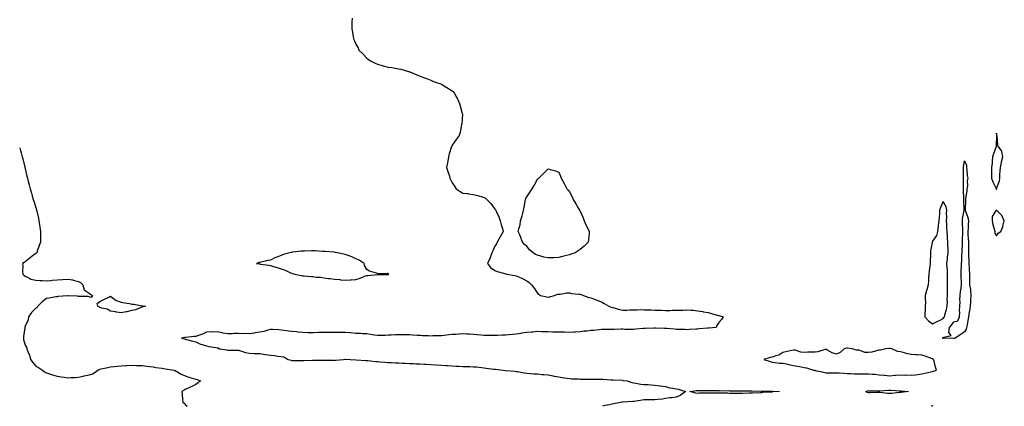
# Model space of a CAD drawing. Units: inches. Extents: x 923603 to 926243, y 7197578 to 7200218.
# Drawn here: x 923603 to 924525, y 7197578 to 7197940 of the extents above; entities that cross this region are included whole.
import ezdxf

# ---------------------------------------------------------------- set-up
doc = ezdxf.new("R2010")
doc.units = ezdxf.units.IN
doc.header["$MEASUREMENT"] = 0
doc.layers.add('Contour_92367197', color=7, linetype='Continuous', true_color=0x0fb9da)

msp = doc.modelspace()

# ---------------------------------------------------------------- linework, layer by layer
at = {"layer": 'Contour_92367197'}
for points in [[(923914.36, 7197941.92, 3236), (923914.27, 7197938.13, 3236), (923914.24, 7197935.73, 3236), (923914.08, 7197931.92, 3236), (923914.83, 7197928.7, 3236), (923915.55, 7197924.42, 3236), (923916.07, 7197921.92, 3236), (923916.74, 7197920.61, 3236), (923918.05, 7197917.47, 3236), (923919.97, 7197913.83, 3236), (923920.76, 7197911.92, 3236), (923924.4, 7197908.27, 3236), (923928.05, 7197904.42, 3236), (923929.55, 7197903.42, 3236), (923931.58, 7197901.92, 3236), (923935.91, 7197899.77, 3236), (923938.05, 7197898.62, 3236), (923942.51, 7197897.47, 3236), (923943.4, 7197897.27, 3236), (923948.05, 7197896.02, 3236), (923951.68, 7197895.55, 3236), (923955.11, 7197894.87, 3236), (923958.05, 7197894.42, 3236), (923960.05, 7197893.91, 3236), (923967.14, 7197891.92, 3236), (923967.84, 7197891.72, 3236), (923968.05, 7197891.63, 3236), (923968.55, 7197891.41, 3236), (923974.96, 7197888.83, 3236), (923978.05, 7197887.39, 3236), (923982.12, 7197885.98, 3236), (923985.15, 7197884.81, 3236), (923988.05, 7197883.66, 3236), (923989.27, 7197883.15, 3236), (923992.12, 7197881.92, 3236), (923996.57, 7197880.44, 3236), (923998.05, 7197879.95, 3236), (924003.05, 7197876.92, 3236), (924008.05, 7197873.83, 3236), (924009.05, 7197872.92, 3236), (924009.89, 7197871.92, 3236), (924012.17, 7197867.8, 3236), (924012.83, 7197866.71, 3236), (924015.07, 7197861.92, 3236), (924015.68, 7197859.56, 3236), (924017.61, 7197852.37, 3236), (924017.72, 7197851.92, 3236), (924017.68, 7197851.55, 3236), (924017.09, 7197842.88, 3236), (924016.98, 7197841.92, 3236), (924016.69, 7197840.55, 3236), (924015.5, 7197834.48, 3236), (924014.85, 7197831.92, 3236), (924011.83, 7197828.13, 3236), (924008.05, 7197822.62, 3236), (924007.78, 7197822.19, 3236), (924007.68, 7197821.92, 3236), (924007.56, 7197821.43, 3236), (924005.42, 7197814.56, 3236), (924004.85, 7197811.92, 3236), (924004.03, 7197807.9, 3236), (924003.67, 7197806.3, 3236), (924002.9, 7197801.92, 3236), (924004.16, 7197798.03, 3236), (924005.22, 7197794.75, 3236), (924006.11, 7197791.92, 3236), (924006.72, 7197790.59, 3236), (924008.05, 7197787.35, 3236), (924010.33, 7197784.21, 3236), (924011.98, 7197781.92, 3236), (924015.55, 7197779.42, 3236), (924018.05, 7197777.86, 3236), (924022.66, 7197777.31, 3236), (924023.36, 7197777.23, 3236), (924028.05, 7197776.61, 3236), (924031.8, 7197775.67, 3236), (924035.3, 7197774.67, 3236), (924038.05, 7197773.85, 3236), (924039.3, 7197773.17, 3236), (924040.61, 7197771.92, 3236), (924044.33, 7197768.19, 3236), (924048.05, 7197762.9, 3236), (924048.58, 7197762.45, 3236), (924049.02, 7197761.92, 3236), (924049.71, 7197760.26, 3236), (924051.8, 7197755.67, 3236), (924053.05, 7197751.92, 3236), (924054.16, 7197748.03, 3236), (924055.19, 7197744.77, 3236), (924056.05, 7197741.92, 3236), (924053.05, 7197736.92, 3236), (924050.2, 7197731.92, 3236), (924049.54, 7197730.44, 3236), (924048.05, 7197728.15, 3236), (924046.23, 7197723.74, 3236), (924045.38, 7197721.92, 3236), (924043.67, 7197717.55, 3236), (924043.37, 7197716.61, 3236), (924041.35, 7197711.92, 3236), (924044.11, 7197707.99, 3236), (924048.05, 7197705.14, 3236), (924050.42, 7197704.28, 3236), (924057.48, 7197702.49, 3236), (924058.05, 7197702.31, 3236), (924058.4, 7197702.27, 3236), (924059.38, 7197701.92, 3236), (924066.62, 7197700.49, 3236), (924068.05, 7197700.22, 3236), (924071.07, 7197698.89, 3236), (924073.89, 7197697.76, 3236), (924078.05, 7197695.75, 3236), (924080.27, 7197694.15, 3236), (924082.42, 7197691.92, 3236), (924084.92, 7197688.8, 3236), (924088.05, 7197684.03, 3236), (924089.2, 7197683.07, 3236), (924090.82, 7197681.92, 3236), (924096.71, 7197680.57, 3236), (924098.05, 7197680.3, 3236), (924099.32, 7197680.65, 3236), (924104.15, 7197681.92, 3236), (924106.8, 7197683.17, 3236), (924108.05, 7197683.25, 3236), (924109.35, 7197683.23, 3236), (924115.69, 7197684.28, 3236), (924118.05, 7197684.26, 3236), (924119.96, 7197683.83, 3236), (924126.73, 7197683.23, 3236), (924128.05, 7197683.01, 3236), (924128.84, 7197682.72, 3236), (924131.08, 7197681.92, 3236), (924136.18, 7197680.05, 3236), (924138.05, 7197679.81, 3236), (924141.51, 7197678.46, 3236), (924143.75, 7197677.62, 3236), (924148.05, 7197675.85, 3236), (924150.53, 7197674.4, 3236), (924154.99, 7197671.92, 3236), (924157.09, 7197670.96, 3236), (924158.05, 7197670.59, 3236), (924159.8, 7197670.16, 3236), (924164.95, 7197668.81, 3236), (924168.05, 7197668.11, 3236), (924171.76, 7197668.21, 3236), (924174.61, 7197668.48, 3236), (924178.05, 7197668.56, 3236), (924181.46, 7197668.5, 3236), (924184.76, 7197668.64, 3236), (924188.05, 7197668.58, 3236), (924191.63, 7197668.35, 3236), (924194.55, 7197668.42, 3236), (924198.05, 7197668.15, 3236), (924201.99, 7197667.97, 3236), (924204.15, 7197668.01, 3236), (924208.05, 7197667.88, 3236), (924212.06, 7197667.92, 3236), (924214.09, 7197667.96, 3236), (924218.05, 7197668.01, 3236), (924221.8, 7197668.17, 3236), (924224.36, 7197668.23, 3236), (924228.05, 7197668.37, 3236), (924231.9, 7197668.07, 3236), (924234.09, 7197667.96, 3236), (924238.05, 7197667.62, 3236), (924242.89, 7197666.76, 3236), (924243.28, 7197666.69, 3236), (924248.05, 7197665.81, 3236), (924251.15, 7197665.03, 3236), (924256.47, 7197663.5, 3236), (924258.05, 7197663.07, 3236), (924258.97, 7197662.84, 3236), (924262.12, 7197661.92, 3236), (924260.52, 7197659.46, 3236), (924258.05, 7197656.71, 3236), (924256.17, 7197653.8, 3236), (924255.32, 7197651.92, 3236), (924248.65, 7197651.31, 3236), (924248.05, 7197651.28, 3236), (924247.32, 7197651.2, 3236), (924239.48, 7197650.49, 3236), (924238.05, 7197650.34, 3236), (924236.36, 7197650.22, 3236), (924230.05, 7197649.93, 3236), (924228.05, 7197649.79, 3236), (924226.01, 7197649.89, 3236), (924219.94, 7197650.03, 3236), (924218.05, 7197650.1, 3236), (924216.44, 7197650.32, 3236), (924209.18, 7197650.79, 3236), (924208.05, 7197650.92, 3236), (924207.09, 7197650.96, 3236), (924198.76, 7197651.22, 3236), (924198.05, 7197651.24, 3236), (924197.35, 7197651.22, 3236), (924189.05, 7197650.92, 3236), (924188.05, 7197650.88, 3236), (924186.93, 7197650.81, 3236), (924179.79, 7197650.18, 3236), (924178.05, 7197650.05, 3236), (924176.22, 7197650.08, 3236), (924169.84, 7197650.12, 3236), (924168.05, 7197650.16, 3236), (924166.3, 7197650.18, 3236), (924159.9, 7197650.08, 3236), (924158.05, 7197650.08, 3236), (924156.15, 7197650.03, 3236), (924150.06, 7197649.91, 3236), (924148.05, 7197649.85, 3236), (924145.75, 7197649.62, 3236), (924140.79, 7197649.17, 3236), (924138.05, 7197648.91, 3236), (924134.62, 7197648.48, 3236), (924131.68, 7197648.29, 3236), (924128.05, 7197647.8, 3236), (924123.74, 7197647.6, 3236), (924122.47, 7197647.51, 3236), (924118.05, 7197647.31, 3236), (924113.52, 7197647.39, 3236), (924112.6, 7197647.37, 3236), (924108.05, 7197647.43, 3236), (924103.67, 7197647.55, 3236), (924102.42, 7197647.55, 3236), (924098.05, 7197647.66, 3236), (924093.92, 7197647.8, 3236), (924092.13, 7197647.84, 3236), (924088.05, 7197647.97, 3236), (924083.73, 7197647.6, 3236), (924082.49, 7197647.47, 3236), (924078.05, 7197647.12, 3236), (924073.49, 7197646.47, 3236), (924072.45, 7197646.31, 3236), (924068.05, 7197645.69, 3236), (924064.61, 7197645.36, 3236), (924061.18, 7197645.05, 3236), (924058.05, 7197644.75, 3236), (924055.34, 7197644.63, 3236), (924050.5, 7197644.36, 3236), (924048.05, 7197644.26, 3236), (924045.69, 7197644.28, 3236), (924040.54, 7197644.4, 3236), (924038.05, 7197644.44, 3236), (924035.32, 7197644.65, 3236), (924031.13, 7197644.99, 3236), (924028.05, 7197645.24, 3236), (924024.5, 7197645.47, 3236), (924021.76, 7197645.63, 3236), (924018.05, 7197645.88, 3236), (924014.3, 7197645.67, 3236), (924011.59, 7197645.46, 3236), (924008.05, 7197645.24, 3236), (924005.08, 7197644.89, 3236), (924000.52, 7197644.38, 3236), (923998.05, 7197644.11, 3236), (923995.93, 7197644.05, 3236), (923990.05, 7197643.91, 3236), (923988.05, 7197643.87, 3236), (923986.01, 7197643.95, 3236), (923980.34, 7197644.21, 3236), (923978.05, 7197644.3, 3236), (923975.47, 7197644.5, 3236), (923970.87, 7197644.73, 3236), (923968.05, 7197644.97, 3236), (923964.97, 7197644.99, 3236), (923961.16, 7197645.03, 3236), (923958.05, 7197645.06, 3236), (923955.1, 7197644.87, 3236), (923950.87, 7197644.73, 3236), (923948.05, 7197644.56, 3236), (923945.49, 7197644.48, 3236), (923940.48, 7197644.36, 3236), (923938.05, 7197644.26, 3236), (923935.3, 7197644.67, 3236), (923931.52, 7197645.4, 3236), (923928.05, 7197645.85, 3236), (923923.99, 7197645.98, 3236), (923922.27, 7197646.14, 3236), (923918.05, 7197646.28, 3236), (923913.25, 7197646.72, 3236), (923912.89, 7197646.76, 3236), (923908.05, 7197647.17, 3236), (923903.36, 7197647.23, 3236), (923902.74, 7197647.23, 3236), (923898.05, 7197647.27, 3236), (923893.39, 7197647.25, 3236), (923892.69, 7197647.27, 3236), (923888.05, 7197647.25, 3236), (923883.22, 7197647.08, 3236), (923882.9, 7197647.06, 3236), (923878.05, 7197646.9, 3236), (923873.13, 7197647, 3236), (923872.96, 7197647.02, 3236), (923868.05, 7197647.13, 3236), (923863.63, 7197647.51, 3236), (923862.23, 7197647.74, 3236), (923858.05, 7197648.15, 3236), (923854.69, 7197648.56, 3236), (923850.8, 7197649.17, 3236), (923848.05, 7197649.52, 3236), (923845.7, 7197649.58, 3236), (923839.92, 7197650.05, 3236), (923838.05, 7197650.08, 3236), (923835.61, 7197649.48, 3236), (923831.85, 7197648.13, 3236), (923828.05, 7197647.41, 3236), (923823.23, 7197646.74, 3236), (923822.83, 7197646.69, 3236), (923818.05, 7197646.06, 3236), (923813.8, 7197646.18, 3236), (923812.17, 7197646.04, 3236), (923808.05, 7197646.18, 3236), (923803.81, 7197646.16, 3236), (923801.98, 7197645.85, 3236), (923798.05, 7197645.83, 3236), (923793.29, 7197646.69, 3236), (923792.86, 7197646.72, 3236), (923788.05, 7197647.7, 3236), (923783.68, 7197647.55, 3236), (923782.29, 7197647.68, 3236), (923778.05, 7197647.47, 3236), (923774.38, 7197645.59, 3236), (923770.59, 7197644.46, 3236), (923768.05, 7197643.48, 3236), (923766.57, 7197643.4, 3236), (923758.6, 7197642.47, 3236), (923758.05, 7197642.43, 3236), (923757.61, 7197642.37, 3236), (923754.67, 7197641.92, 3236), (923757.28, 7197641.16, 3236), (923758.05, 7197640.9, 3236), (923759.42, 7197640.55, 3236), (923765.22, 7197639.09, 3236), (923768.05, 7197638.33, 3236), (923772.52, 7197636.39, 3236), (923773.9, 7197636.08, 3236), (923778.05, 7197634.73, 3236), (923780.34, 7197634.21, 3236), (923786.9, 7197633.07, 3236), (923788.05, 7197632.84, 3236), (923788.88, 7197632.76, 3236), (923790.25, 7197631.92, 3236), (923796.91, 7197630.79, 3236), (923798.05, 7197630.65, 3236), (923799.38, 7197630.59, 3236), (923806.67, 7197630.55, 3236), (923808.05, 7197630.47, 3236), (923810.01, 7197629.97, 3236), (923814.57, 7197628.44, 3236), (923818.05, 7197627.66, 3236), (923822.43, 7197627.53, 3236), (923823.69, 7197627.56, 3236), (923828.05, 7197627.43, 3236), (923832.83, 7197626.71, 3236), (923833.35, 7197626.63, 3236), (923838.05, 7197625.88, 3236), (923841.66, 7197625.53, 3236), (923844.96, 7197625.01, 3236), (923848.05, 7197624.65, 3236), (923850.44, 7197624.3, 3236), (923854.64, 7197621.92, 3236), (923857.31, 7197621.18, 3236), (923858.05, 7197621.06, 3236), (923858.93, 7197621.04, 3236), (923867.05, 7197620.92, 3236), (923868.05, 7197620.88, 3236), (923869.08, 7197620.88, 3236), (923877.41, 7197621.28, 3236), (923878.69, 7197621.28, 3236), (923887.48, 7197621.35, 3236), (923888.05, 7197621.35, 3236), (923888.65, 7197621.33, 3236), (923897.24, 7197621.12, 3236), (923898.05, 7197621.08, 3236), (923898.88, 7197621.1, 3236), (923906.49, 7197621.92, 3236), (923907.8, 7197622.17, 3236), (923908.05, 7197622.19, 3236), (923908.31, 7197622.17, 3236), (923912.71, 7197621.92, 3236), (923917.84, 7197621.72, 3236), (923918.05, 7197621.71, 3236), (923918.27, 7197621.69, 3236), (923927.18, 7197621.04, 3236), (923928.05, 7197621, 3236), (923929.07, 7197620.9, 3236), (923936.19, 7197620.06, 3236), (923938.05, 7197619.89, 3236), (923940.26, 7197619.71, 3236), (923945.41, 7197619.28, 3236), (923948.05, 7197619.07, 3236), (923951.03, 7197618.95, 3236), (923955.02, 7197618.89, 3236), (923958.05, 7197618.74, 3236), (923961.42, 7197618.56, 3236), (923964.5, 7197618.37, 3236), (923968.05, 7197618.17, 3236), (923971.95, 7197618.01, 3236), (923974.07, 7197617.94, 3236), (923978.05, 7197617.8, 3236), (923982.37, 7197617.6, 3236), (923983.67, 7197617.55, 3236), (923988.05, 7197617.33, 3236), (923993.05, 7197616.92, 3236), (923998.05, 7197616.49, 3236), (924002.33, 7197616.2, 3236), (924003.87, 7197616.1, 3236), (924008.05, 7197615.83, 3236), (924011.85, 7197615.73, 3236), (924014.41, 7197615.57, 3236), (924018.05, 7197615.46, 3236), (924021.5, 7197615.38, 3236), (924024.72, 7197615.26, 3236), (924028.05, 7197615.16, 3236), (924031.02, 7197614.89, 3236), (924035.57, 7197614.4, 3236), (924038.05, 7197614.17, 3236), (924040.04, 7197613.91, 3236), (924047.01, 7197612.97, 3236), (924048.05, 7197612.82, 3236), (924048.88, 7197612.76, 3236), (924056.03, 7197611.92, 3236), (924057.82, 7197611.69, 3236), (924058.05, 7197611.67, 3236), (924058.33, 7197611.65, 3236), (924066.98, 7197610.85, 3236), (924068.05, 7197610.75, 3236), (924069.41, 7197610.55, 3236), (924075.57, 7197609.44, 3236), (924078.05, 7197609.13, 3236), (924081.07, 7197608.91, 3236), (924084.71, 7197608.58, 3236), (924088.05, 7197608.35, 3236), (924092.03, 7197607.94, 3236), (924093.98, 7197607.84, 3236), (924098.05, 7197607.37, 3236), (924102.65, 7197606.53, 3236), (924103.63, 7197606.35, 3236), (924108.05, 7197605.53, 3236), (924111.26, 7197605.12, 3236), (924115.65, 7197604.32, 3236), (924118.05, 7197603.99, 3236), (924119.97, 7197603.83, 3236), (924126.34, 7197603.62, 3236), (924128.05, 7197603.52, 3236), (924129.63, 7197603.5, 3236), (924136.47, 7197603.5, 3236), (924138.05, 7197603.48, 3236), (924139.58, 7197603.46, 3236), (924146.56, 7197603.4, 3236), (924148.05, 7197603.38, 3236), (924149.44, 7197603.31, 3236), (924157.16, 7197602.82, 3236), (924158.05, 7197602.76, 3236), (924158.83, 7197602.7, 3236), (924167.58, 7197602.39, 3236), (924168.05, 7197602.35, 3236), (924168.44, 7197602.31, 3236), (924171.99, 7197601.92, 3236), (924176.36, 7197600.24, 3236), (924178.05, 7197600.1, 3236), (924180.17, 7197599.79, 3236), (924185.03, 7197598.89, 3236), (924188.05, 7197598.52, 3236), (924191.65, 7197598.33, 3236), (924194.11, 7197597.99, 3236), (924198.05, 7197597.8, 3236), (924202.74, 7197597.23, 3236), (924203.32, 7197597.19, 3236), (924208.05, 7197596.53, 3236), (924211.59, 7197595.47, 3236), (924214.85, 7197595.12, 3236), (924218.05, 7197594.42, 3236), (924220.22, 7197594.09, 3236), (924226.79, 7197591.92, 3236), (924221.82, 7197588.15, 3236), (924218.05, 7197586.57, 3236), (924213.93, 7197586.04, 3236), (924212.05, 7197585.92, 3236), (924208.05, 7197585.47, 3236), (924205.12, 7197584.85, 3236), (924200.53, 7197584.4, 3236), (924198.05, 7197583.95, 3236), (924195.97, 7197584.01, 3236), (924190.14, 7197584.01, 3236), (924188.05, 7197584.07, 3236), (924186.15, 7197583.81, 3236), (924178.79, 7197582.66, 3236), (924178.05, 7197582.56, 3236), (924177.37, 7197582.6, 3236), (924168.15, 7197582.02, 3236), (924167.95, 7197582.02, 3236), (924167.36, 7197581.92, 3236), (924159.49, 7197580.47, 3236), (924158.05, 7197579.93, 3236), (924155.4, 7197579.26, 3236), (924151.2, 7197578.78, 3236), (924149.12, 7197578, 3236)], [(923603, 7197820.14, 3235), (923603.79, 7197817.66, 3235), (923604.36, 7197815.61, 3235), (923605.46, 7197811.92, 3235), (923605.95, 7197809.81, 3235), (923607.76, 7197802.21, 3235), (923607.83, 7197801.92, 3235), (923607.86, 7197801.72, 3235), (923608.05, 7197800.85, 3235), (923609.77, 7197793.64, 3235), (923610.23, 7197791.92, 3235), (923610.96, 7197789.01, 3235), (923611.75, 7197785.63, 3235), (923612.76, 7197781.92, 3235), (923614, 7197777.88, 3235), (923614.81, 7197775.16, 3235), (923615.77, 7197771.92, 3235), (923616.31, 7197770.18, 3235), (923618.05, 7197764.24, 3235), (923618.62, 7197762.49, 3235), (923618.79, 7197761.92, 3235), (923618.97, 7197761, 3235), (923620.59, 7197754.46, 3235), (923621.01, 7197751.92, 3235), (923621.41, 7197748.56, 3235), (923621.98, 7197745.85, 3235), (923622.37, 7197741.92, 3235), (923622.39, 7197737.58, 3235), (923622.54, 7197736.41, 3235), (923622.56, 7197731.92, 3235), (923621.17, 7197728.8, 3235), (923619.5, 7197723.37, 3235), (923618.97, 7197721.92, 3235), (923618.49, 7197721.47, 3235), (923618.05, 7197721.14, 3235), (923614.71, 7197718.58, 3235), (923612.83, 7197717.15, 3235), (923608.05, 7197713.46, 3235), (923607.05, 7197712.92, 3235), (923605.6, 7197711.92, 3235), (923606.07, 7197709.93, 3235), (923605.7, 7197704.26, 3235), (923606.04, 7197701.92, 3235), (923606.92, 7197700.79, 3235), (923608.05, 7197699.93, 3235), (923611.55, 7197698.42, 3235), (923613.42, 7197697.29, 3235), (923618.05, 7197696.24, 3235), (923622.05, 7197695.92, 3235), (923624.07, 7197695.9, 3235), (923628.05, 7197695.63, 3235), (923632.16, 7197696.02, 3235), (923633.72, 7197696.26, 3235), (923638.05, 7197696.63, 3235), (923642.96, 7197696.82, 3235), (923643.13, 7197696.84, 3235), (923648.05, 7197697.06, 3235), (923652.54, 7197696.41, 3235), (923654.2, 7197695.77, 3235), (923658.05, 7197694.93, 3235), (923660.02, 7197693.89, 3235), (923662.18, 7197691.92, 3235), (923663.38, 7197687.25, 3235), (923668.05, 7197684.03, 3235), (923669.33, 7197683.19, 3235), (923671.11, 7197681.92, 3235), (923669.91, 7197680.06, 3235), (923668.05, 7197680.69, 3235), (923667.14, 7197681, 3235), (923659.09, 7197680.88, 3235), (923658.05, 7197681.08, 3235), (923657.25, 7197681.12, 3235), (923648.39, 7197681.59, 3235), (923648.05, 7197681.59, 3235), (923647.7, 7197681.57, 3235), (923639.17, 7197680.81, 3235), (923638.05, 7197680.73, 3235), (923636.72, 7197680.59, 3235), (923630.69, 7197679.28, 3235), (923628.05, 7197679.05, 3235), (923624.11, 7197675.87, 3235), (923620.07, 7197671.92, 3235), (923619.3, 7197670.67, 3235), (923618.05, 7197670.06, 3235), (923614.12, 7197665.85, 3235), (923611.31, 7197661.92, 3235), (923610.8, 7197659.17, 3235), (923608.05, 7197652.99, 3235), (923607.77, 7197652.19, 3235), (923607.76, 7197651.92, 3235), (923607.74, 7197651.61, 3235), (923606.59, 7197643.38, 3235), (923606.5, 7197641.92, 3235), (923606.71, 7197640.57, 3235), (923608.05, 7197635.24, 3235), (923609.42, 7197633.29, 3235), (923609.83, 7197631.92, 3235), (923610.73, 7197629.24, 3235), (923612.05, 7197625.92, 3235), (923613.16, 7197621.92, 3235), (923615.24, 7197619.11, 3235), (923618.05, 7197615.77, 3235), (923620.64, 7197614.52, 3235), (923624.47, 7197611.92, 3235), (923626.38, 7197610.24, 3235), (923628.05, 7197609.48, 3235), (923631.72, 7197608.25, 3235), (923633.66, 7197607.53, 3235), (923638.05, 7197606.2, 3235), (923641.91, 7197605.77, 3235), (923644.77, 7197605.2, 3235), (923648.05, 7197604.79, 3235), (923651.02, 7197604.89, 3235), (923654.82, 7197605.14, 3235), (923658.05, 7197605.26, 3235), (923662.31, 7197606.18, 3235), (923663.55, 7197606.43, 3235), (923668.05, 7197607.47, 3235), (923671.54, 7197608.42, 3235), (923676.13, 7197611.92, 3235), (923677.41, 7197612.56, 3235), (923678.05, 7197612.8, 3235), (923679.17, 7197613.03, 3235), (923685.67, 7197614.3, 3235), (923688.05, 7197614.87, 3235), (923691.38, 7197615.24, 3235), (923694.41, 7197615.55, 3235), (923698.05, 7197615.98, 3235), (923702.4, 7197616.28, 3235), (923703.63, 7197616.33, 3235), (923708.05, 7197616.63, 3235), (923712.51, 7197616.37, 3235), (923713.62, 7197616.35, 3235), (923718.05, 7197616.12, 3235), (923721.83, 7197615.69, 3235), (923724.7, 7197615.28, 3235), (923728.05, 7197614.87, 3235), (923730.59, 7197614.46, 3235), (923736.37, 7197613.6, 3235), (923738.05, 7197613.33, 3235), (923739.28, 7197613.15, 3235), (923747.82, 7197611.92, 3235), (923747.92, 7197611.78, 3235), (923748.05, 7197611.69, 3235), (923748.53, 7197611.43, 3235), (923754.3, 7197608.17, 3235), (923758.05, 7197606.55, 3235), (923761.45, 7197605.32, 3235), (923765.86, 7197604.11, 3235), (923768.05, 7197603.4, 3235), (923769.12, 7197602.99, 3235), (923772.43, 7197601.92, 3235), (923770.07, 7197599.89, 3235), (923768.05, 7197598.56, 3235), (923763.71, 7197596.26, 3235), (923761.31, 7197595.18, 3235), (923758.05, 7197593.64, 3235), (923756.95, 7197593.01, 3235), (923754.75, 7197591.92, 3235), (923755.16, 7197589.03, 3235), (923755.5, 7197584.48, 3235), (923755.79, 7197581.92, 3235), (923757.01, 7197580.88, 3235), (923758.05, 7197579.73, 3235), (923759.85, 7197578, 3235)], [(924458.78, 7197578, 3237), (924458.05, 7197578.38, 3237), (924456.82, 7197578, 3237)]]:
    msp.add_polyline3d(points, dxfattribs=at)
for points in [[(924518.05, 7197781.12, 3237), (924518.24, 7197781.72, 3237), (924518.18, 7197781.92, 3237), (924518.22, 7197782.1, 3237), (924520.76, 7197789.21, 3237), (924521.15, 7197791.92, 3237), (924521.35, 7197795.22, 3237), (924521.5, 7197798.48, 3237), (924521.7, 7197801.92, 3237), (924522.74, 7197806.61, 3237), (924522.83, 7197807.15, 3237), (924524.05, 7197811.92, 3237), (924523.12, 7197816.86, 3237), (924523.17, 7197817.04, 3237), (924519.58, 7197821.92, 3237), (924519.2, 7197823.07, 3237), (924518.67, 7197831.31, 3237), (924518.53, 7197831.92, 3237), (924518.49, 7197832.35, 3237), (924518.05, 7197834.01, 3237), (924517.94, 7197832.04, 3237), (924517.94, 7197831.92, 3237), (924517.93, 7197831.8, 3237), (924517.81, 7197822.15, 3237), (924517.8, 7197821.92, 3237), (924517.66, 7197821.53, 3237), (924515.28, 7197814.69, 3237), (924514.31, 7197811.92, 3237), (924513.9, 7197807.76, 3237), (924514.17, 7197805.81, 3237), (924513.52, 7197801.92, 3237), (924513.47, 7197797.35, 3237), (924513.52, 7197796.45, 3237), (924513.48, 7197791.92, 3237), (924514.5, 7197788.37, 3237), (924517.72, 7197782.25, 3237), (924517.86, 7197781.92, 3237), (924517.86, 7197781.74, 3237)], [(924478.05, 7197641.45, 3236), (924477.66, 7197641.53, 3236), (924468.14, 7197641.82, 3236), (924468.05, 7197641.84, 3236), (924467.98, 7197641.84, 3236), (924467.15, 7197641.92, 3236), (924467.97, 7197642, 3236), (924468.05, 7197642.04, 3236), (924468.88, 7197642.76, 3236), (924475.7, 7197644.28, 3236), (924473.43, 7197647.29, 3236), (924473.91, 7197651.92, 3236), (924475.82, 7197654.15, 3236), (924478.05, 7197657.27, 3236), (924481.74, 7197658.23, 3236), (924483.42, 7197661.92, 3236), (924483.69, 7197666.28, 3236), (924483.57, 7197667.45, 3236), (924483.77, 7197671.92, 3236), (924483.99, 7197675.98, 3236), (924483.88, 7197677.76, 3236), (924484.07, 7197681.92, 3236), (924484.48, 7197685.49, 3236), (924484.94, 7197688.81, 3236), (924485.32, 7197691.92, 3236), (924485.23, 7197694.73, 3236), (924485.04, 7197698.91, 3236), (924484.95, 7197701.92, 3236), (924485.07, 7197704.91, 3236), (924485.22, 7197709.09, 3236), (924485.33, 7197711.92, 3236), (924485.6, 7197714.36, 3236), (924485.74, 7197719.62, 3236), (924485.96, 7197721.92, 3236), (924486.04, 7197723.93, 3236), (924486.22, 7197730.1, 3236), (924486.3, 7197731.92, 3236), (924486.26, 7197733.72, 3236), (924486.56, 7197740.44, 3236), (924486.53, 7197741.92, 3236), (924486.46, 7197743.5, 3236), (924486.2, 7197750.06, 3236), (924486.13, 7197751.92, 3236), (924486.35, 7197753.62, 3236), (924487.67, 7197761.55, 3236), (924487.72, 7197761.92, 3236), (924487.73, 7197762.23, 3236), (924487.62, 7197771.49, 3236), (924487.63, 7197771.92, 3236), (924487.63, 7197772.35, 3236), (924487.09, 7197780.96, 3236), (924487.08, 7197781.92, 3236), (924487.04, 7197782.94, 3236), (924487.24, 7197791.1, 3236), (924487.2, 7197791.92, 3236), (924487.21, 7197792.76, 3236), (924487.28, 7197801.16, 3236), (924487.29, 7197801.92, 3236), (924487.3, 7197802.66, 3236), (924488.05, 7197807.96, 3236), (924490.07, 7197803.93, 3236), (924490.08, 7197801.92, 3236), (924490.44, 7197799.54, 3236), (924490.59, 7197794.46, 3236), (924491.1, 7197791.92, 3236), (924490.5, 7197789.48, 3236), (924490.83, 7197784.71, 3236), (924490.43, 7197781.92, 3236), (924490.19, 7197779.77, 3236), (924489.18, 7197773.05, 3236), (924489.05, 7197771.92, 3236), (924489.08, 7197770.88, 3236), (924488.83, 7197762.7, 3236), (924488.86, 7197761.92, 3236), (924489.11, 7197760.87, 3236), (924491.19, 7197755.06, 3236), (924491.73, 7197751.92, 3236), (924491.65, 7197748.33, 3236), (924491.4, 7197745.28, 3236), (924491.31, 7197741.92, 3236), (924491.38, 7197738.6, 3236), (924491.66, 7197735.53, 3236), (924491.73, 7197731.92, 3236), (924491.72, 7197728.25, 3236), (924491.87, 7197725.75, 3236), (924491.87, 7197721.92, 3236), (924492, 7197717.97, 3236), (924492.08, 7197715.96, 3236), (924492.21, 7197711.92, 3236), (924492.42, 7197707.55, 3236), (924492.48, 7197706.35, 3236), (924492.68, 7197701.92, 3236), (924492.81, 7197697.15, 3236), (924492.77, 7197696.65, 3236), (924492.92, 7197691.92, 3236), (924493.57, 7197687.45, 3236), (924493.61, 7197686.37, 3236), (924494.13, 7197681.92, 3236), (924493.76, 7197677.62, 3236), (924493.65, 7197676.33, 3236), (924493.26, 7197671.92, 3236), (924492.65, 7197667.33, 3236), (924492.55, 7197666.43, 3236), (924491.99, 7197661.92, 3236), (924491.38, 7197658.58, 3236), (924490.5, 7197654.36, 3236), (924490.03, 7197651.92, 3236), (924489.65, 7197650.32, 3236), (924488.05, 7197647.88, 3236), (924484.54, 7197645.44, 3236), (924479.25, 7197641.92, 3236), (924478.46, 7197641.51, 3236)], [(924118.05, 7197719.95, 3236), (924115.37, 7197719.24, 3236), (924111.58, 7197718.38, 3236), (924108.05, 7197717.39, 3236), (924103.31, 7197717.17, 3236), (924102.74, 7197717.23, 3236), (924098.05, 7197717.04, 3236), (924093.88, 7197717.76, 3236), (924091.09, 7197718.87, 3236), (924088.05, 7197719.6, 3236), (924086.28, 7197720.14, 3236), (924084.16, 7197721.92, 3236), (924080.64, 7197724.52, 3236), (924078.05, 7197728.03, 3236), (924075.83, 7197729.69, 3236), (924074.16, 7197731.92, 3236), (924072.45, 7197736.31, 3236), (924071.38, 7197738.58, 3236), (924069.92, 7197741.92, 3236), (924070.45, 7197744.32, 3236), (924071.75, 7197748.23, 3236), (924072.3, 7197751.92, 3236), (924073.59, 7197756.39, 3236), (924073.93, 7197757.8, 3236), (924075.01, 7197761.92, 3236), (924075.59, 7197764.38, 3236), (924076.5, 7197770.38, 3236), (924076.82, 7197771.92, 3236), (924077.17, 7197772.8, 3236), (924078.05, 7197774.48, 3236), (924081.07, 7197778.91, 3236), (924083.19, 7197781.92, 3236), (924085, 7197784.97, 3236), (924088.05, 7197790.92, 3236), (924088.61, 7197791.37, 3236), (924089.34, 7197791.92, 3236), (924098.05, 7197800.63, 3236), (924099.87, 7197800.1, 3236), (924104.89, 7197798.76, 3236), (924108.05, 7197797.47, 3236), (924109.71, 7197793.58, 3236), (924110.32, 7197791.92, 3236), (924113.05, 7197786.92, 3236), (924115.63, 7197781.92, 3236), (924116.72, 7197780.59, 3236), (924118.05, 7197778.89, 3236), (924120.45, 7197774.32, 3236), (924121.58, 7197771.92, 3236), (924123.95, 7197767.82, 3236), (924126.46, 7197763.5, 3236), (924127.4, 7197761.92, 3236), (924127.66, 7197761.53, 3236), (924128.05, 7197760.88, 3236), (924130.76, 7197754.62, 3236), (924131.82, 7197751.92, 3236), (924133.74, 7197747.62, 3236), (924135.15, 7197744.81, 3236), (924136.59, 7197741.92, 3236), (924136.41, 7197740.28, 3236), (924135.79, 7197734.19, 3236), (924135.46, 7197731.92, 3236), (924131.81, 7197728.17, 3236), (924128.05, 7197724.91, 3236), (924126.29, 7197723.68, 3236), (924123.41, 7197721.92, 3236), (924119.46, 7197720.51, 3236)], [(924468.05, 7197660.32, 3237), (924468.79, 7197661.18, 3237), (924469.34, 7197661.92, 3237), (924469.74, 7197663.6, 3237), (924471.28, 7197668.68, 3237), (924471.93, 7197671.92, 3237), (924472.07, 7197675.94, 3237), (924471.95, 7197678.01, 3237), (924472.12, 7197681.92, 3237), (924472.2, 7197686.06, 3237), (924472.08, 7197687.9, 3237), (924472.16, 7197691.92, 3237), (924472.15, 7197696.02, 3237), (924472.17, 7197697.8, 3237), (924472.16, 7197701.92, 3237), (924472.02, 7197705.9, 3237), (924471.75, 7197708.23, 3237), (924471.6, 7197711.92, 3237), (924472.11, 7197715.98, 3237), (924472.09, 7197717.88, 3237), (924472.78, 7197721.92, 3237), (924472.7, 7197726.57, 3237), (924472.57, 7197727.39, 3237), (924472.47, 7197731.92, 3237), (924472.09, 7197735.96, 3237), (924472.16, 7197737.8, 3237), (924471.86, 7197741.92, 3237), (924471.62, 7197745.49, 3237), (924471.44, 7197748.52, 3237), (924471.21, 7197751.92, 3237), (924471.43, 7197755.3, 3237), (924471.16, 7197758.81, 3237), (924471.43, 7197761.92, 3237), (924471.07, 7197764.93, 3237), (924468.05, 7197769.81, 3237), (924465.5, 7197764.46, 3237), (924464.79, 7197761.92, 3237), (924464.56, 7197758.42, 3237), (924464.32, 7197755.65, 3237), (924464.09, 7197751.92, 3237), (924463.47, 7197747.35, 3237), (924463.42, 7197746.55, 3237), (924462.71, 7197741.92, 3237), (924461.83, 7197738.13, 3237), (924458.05, 7197732.74, 3237), (924457.83, 7197732.15, 3237), (924457.76, 7197731.92, 3237), (924457.72, 7197731.59, 3237), (924456.29, 7197723.68, 3237), (924456.14, 7197721.92, 3237), (924456.14, 7197720.01, 3237), (924455.86, 7197714.11, 3237), (924455.87, 7197711.92, 3237), (924455.59, 7197709.46, 3237), (924454.96, 7197705.01, 3237), (924454.63, 7197701.92, 3237), (924454.48, 7197698.35, 3237), (924454.36, 7197695.61, 3237), (924454.2, 7197691.92, 3237), (924452.79, 7197687.17, 3237), (924452.63, 7197686.49, 3237), (924451.39, 7197681.92, 3237), (924451.24, 7197678.74, 3237), (924451.52, 7197675.4, 3237), (924451.39, 7197671.92, 3237), (924451.34, 7197668.64, 3237), (924450.96, 7197664.83, 3237), (924450.91, 7197661.92, 3237), (924454.24, 7197658.11, 3237), (924458.05, 7197655.38, 3237), (924462.61, 7197657.37, 3237), (924464.68, 7197658.54, 3237)], [(924518.05, 7197737.88, 3237), (924519.63, 7197740.34, 3237), (924521.99, 7197741.92, 3237), (924523.87, 7197746.1, 3237), (924524.21, 7197748.09, 3237), (924525.39, 7197751.92, 3237), (924523.1, 7197756.86, 3237), (924523.08, 7197756.94, 3237), (924518.22, 7197761.92, 3237), (924518.2, 7197762.08, 3237), (924518.05, 7197762.23, 3237), (924517.95, 7197762.02, 3237), (924517.84, 7197761.92, 3237), (924517.84, 7197761.71, 3237), (924514.07, 7197755.9, 3237), (924514.09, 7197751.92, 3237), (924514.7, 7197748.56, 3237), (924515.92, 7197744.05, 3237), (924516.37, 7197741.92, 3237), (924516.41, 7197740.28, 3237)], [(923948.05, 7197701.45, 3236), (923948.4, 7197701.57, 3236), (923948.67, 7197701.92, 3236), (923948.32, 7197702.19, 3236), (923948.05, 7197702.33, 3236), (923947.57, 7197702.41, 3236), (923938.43, 7197702.29, 3236), (923938.05, 7197702.37, 3236), (923937.29, 7197702.68, 3236), (923930.72, 7197704.6, 3236), (923928.05, 7197706.1, 3236), (923926.17, 7197710.05, 3236), (923925.82, 7197711.92, 3236), (923921.13, 7197714.99, 3236), (923918.05, 7197716.24, 3236), (923914.27, 7197718.15, 3236), (923910.7, 7197719.26, 3236), (923908.05, 7197720.3, 3236), (923906.77, 7197720.63, 3236), (923900.37, 7197721.92, 3236), (923898.44, 7197722.31, 3236), (923898.05, 7197722.35, 3236), (923897.61, 7197722.37, 3236), (923889.31, 7197723.19, 3236), (923888.05, 7197723.23, 3236), (923886.72, 7197723.25, 3236), (923879.8, 7197723.68, 3236), (923878.05, 7197723.7, 3236), (923876.33, 7197723.64, 3236), (923869.66, 7197723.52, 3236), (923868.05, 7197723.48, 3236), (923866.61, 7197723.35, 3236), (923858.52, 7197722.39, 3236), (923858.05, 7197722.35, 3236), (923857.68, 7197722.29, 3236), (923856.01, 7197721.92, 3236), (923849.79, 7197720.18, 3236), (923848.05, 7197719.5, 3236), (923843.96, 7197717.84, 3236), (923842.61, 7197717.37, 3236), (923838.05, 7197715.05, 3236), (923835.43, 7197714.54, 3236), (923829.32, 7197713.19, 3236), (923828.05, 7197712.94, 3236), (923827.24, 7197712.72, 3236), (923824.86, 7197711.92, 3236), (923827.56, 7197711.43, 3236), (923828.05, 7197711.39, 3236), (923828.68, 7197711.3, 3236), (923836.45, 7197710.32, 3236), (923838.05, 7197710.05, 3236), (923840.79, 7197709.19, 3236), (923844.13, 7197707.99, 3236), (923848.05, 7197706.92, 3236), (923851.68, 7197705.55, 3236), (923856.77, 7197703.21, 3236), (923858.05, 7197702.66, 3236), (923858.61, 7197702.49, 3236), (923860.65, 7197701.92, 3236), (923866.68, 7197700.55, 3236), (923868.05, 7197700.44, 3236), (923869.62, 7197700.34, 3236), (923875.88, 7197699.75, 3236), (923878.05, 7197699.65, 3236), (923880.83, 7197699.13, 3236), (923885.26, 7197699.13, 3236), (923888.05, 7197698.31, 3236), (923892.17, 7197697.8, 3236), (923893.84, 7197697.7, 3236), (923898.05, 7197697.1, 3236), (923902.86, 7197696.72, 3236), (923903.38, 7197696.59, 3236), (923908.05, 7197696.1, 3236), (923912.63, 7197696.49, 3236), (923913.43, 7197696.53, 3236), (923918.05, 7197696.96, 3236), (923921.92, 7197698.05, 3236), (923925.97, 7197699.85, 3236), (923928.05, 7197700.57, 3236), (923929.32, 7197700.65, 3236), (923937.8, 7197701.67, 3236), (923938.05, 7197701.69, 3236), (923938.34, 7197701.63, 3236), (923947.68, 7197701.55, 3236)], [(923718.05, 7197671.1, 3235), (923716.82, 7197670.69, 3235), (923711.39, 7197668.58, 3235), (923708.05, 7197667.68, 3235), (923703.36, 7197666.61, 3235), (923702.68, 7197666.55, 3235), (923698.05, 7197665.69, 3235), (923693.64, 7197666.33, 3235), (923692.72, 7197666.59, 3235), (923688.05, 7197667.08, 3235), (923685.08, 7197668.95, 3235), (923679.93, 7197670.05, 3235), (923678.05, 7197670.75, 3235), (923677.31, 7197671.18, 3235), (923676.17, 7197671.92, 3235), (923675.57, 7197674.4, 3235), (923678.05, 7197676.14, 3235), (923681.78, 7197678.19, 3235), (923686.48, 7197680.34, 3235), (923688.05, 7197681.12, 3235), (923690.94, 7197679.03, 3235), (923693.25, 7197677.12, 3235), (923698.05, 7197675.61, 3235), (923701.08, 7197674.95, 3235), (923705.76, 7197674.21, 3235), (923708.05, 7197673.76, 3235), (923709.79, 7197673.66, 3235), (923717.65, 7197672.31, 3235), (923718.05, 7197672.29, 3235), (923718.42, 7197672.29, 3235), (923721.05, 7197671.92, 3235), (923718.68, 7197671.3, 3235)], [(924458.05, 7197610.75, 3237), (924458.94, 7197611.02, 3237), (924461.8, 7197611.92, 3237), (924460.88, 7197614.75, 3237), (924459.61, 7197620.36, 3237), (924459.17, 7197621.92, 3237), (924458.48, 7197622.35, 3237), (924458.05, 7197622.47, 3237), (924457.26, 7197622.72, 3237), (924451.1, 7197624.97, 3237), (924448.05, 7197625.79, 3237), (924443.86, 7197626.1, 3237), (924442.42, 7197626.3, 3237), (924438.05, 7197626.61, 3237), (924433.59, 7197627.47, 3237), (924431.97, 7197627.99, 3237), (924428.05, 7197628.97, 3237), (924425.47, 7197629.34, 3237), (924419.99, 7197631.92, 3237), (924418.43, 7197632.29, 3237), (924418.05, 7197632.35, 3237), (924417.65, 7197632.31, 3237), (924414.48, 7197631.92, 3237), (924409.45, 7197630.53, 3237), (924408.05, 7197630.47, 3237), (924406.45, 7197630.32, 3237), (924401.21, 7197628.76, 3237), (924398.05, 7197628.56, 3237), (924394.69, 7197628.56, 3237), (924389.47, 7197630.51, 3237), (924388.05, 7197630.49, 3237), (924386.64, 7197630.51, 3237), (924383.26, 7197631.92, 3237), (924378.6, 7197632.47, 3237), (924378.05, 7197632.55, 3237), (924377.5, 7197632.47, 3237), (924375.51, 7197631.92, 3237), (924371.65, 7197628.33, 3237), (924368.05, 7197626.74, 3237), (924364.27, 7197628.15, 3237), (924358.98, 7197630.98, 3237), (924358.05, 7197631.43, 3237), (924357.46, 7197631.33, 3237), (924350.83, 7197629.13, 3237), (924348.05, 7197628.83, 3237), (924344.89, 7197628.76, 3237), (924341.34, 7197628.64, 3237), (924338.05, 7197628.54, 3237), (924334.82, 7197628.7, 3237), (924329.48, 7197630.49, 3237), (924328.05, 7197630.61, 3237), (924326.31, 7197630.18, 3237), (924320.86, 7197629.11, 3237), (924318.05, 7197628.33, 3237), (924314.09, 7197625.88, 3237), (924311.51, 7197625.38, 3237), (924308.05, 7197624.13, 3237), (924306.13, 7197623.83, 3237), (924300.02, 7197621.92, 3237), (924306.13, 7197620.01, 3237), (924308.05, 7197619.42, 3237), (924310.76, 7197619.22, 3237), (924314.72, 7197618.58, 3237), (924318.05, 7197618.38, 3237), (924322.49, 7197617.49, 3237), (924323.43, 7197617.29, 3237), (924328.05, 7197616.33, 3237), (924331.72, 7197615.59, 3237), (924335.11, 7197614.85, 3237), (924338.05, 7197614.24, 3237), (924340.08, 7197613.95, 3237), (924346.59, 7197611.92, 3237), (924347.9, 7197611.76, 3237), (924348.05, 7197611.76, 3237), (924348.27, 7197611.71, 3237), (924356.01, 7197609.89, 3237), (924358.05, 7197609.38, 3237), (924360.59, 7197609.38, 3237), (924365.63, 7197609.5, 3237), (924368.05, 7197609.5, 3237), (924370.62, 7197609.36, 3237), (924375.17, 7197609.03, 3237), (924378.05, 7197608.89, 3237), (924381.2, 7197608.78, 3237), (924384.67, 7197608.54, 3237), (924388.05, 7197608.42, 3237), (924391.52, 7197608.44, 3237), (924394.46, 7197608.33, 3237), (924398.05, 7197608.37, 3237), (924401.91, 7197608.05, 3237), (924404.13, 7197607.99, 3237), (924408.05, 7197607.64, 3237), (924412.77, 7197607.21, 3237), (924413.29, 7197607.15, 3237), (924418.05, 7197606.71, 3237), (924422.76, 7197607.21, 3237), (924423.32, 7197607.19, 3237), (924428.05, 7197607.58, 3237), (924432.65, 7197607.33, 3237), (924433.51, 7197607.39, 3237), (924438.05, 7197607.04, 3237), (924442.35, 7197607.62, 3237), (924443.94, 7197607.8, 3237), (924448.05, 7197608.37, 3237), (924450.98, 7197608.99, 3237), (924456.53, 7197610.4, 3237)], [(924308.05, 7197591.43, 3236), (924307.51, 7197591.39, 3236), (924299.14, 7197590.83, 3236), (924298.05, 7197590.75, 3236), (924296.84, 7197590.71, 3236), (924289.63, 7197590.34, 3236), (924288.05, 7197590.28, 3236), (924286.38, 7197590.26, 3236), (924280.07, 7197589.91, 3236), (924278.05, 7197589.87, 3236), (924276.11, 7197589.97, 3236), (924269.91, 7197590.06, 3236), (924268.05, 7197590.14, 3236), (924266.36, 7197590.22, 3236), (924259.64, 7197590.34, 3236), (924258.05, 7197590.4, 3236), (924256.52, 7197590.4, 3236), (924249.49, 7197590.47, 3236), (924248.05, 7197590.47, 3236), (924246.46, 7197590.34, 3236), (924239.65, 7197590.32, 3236), (924238.05, 7197590.16, 3236), (924236.33, 7197590.2, 3236), (924230.87, 7197591.92, 3236), (924237.09, 7197592.88, 3236), (924238.05, 7197592.9, 3236), (924239.01, 7197592.88, 3236), (924247.1, 7197592.86, 3236), (924248.05, 7197592.84, 3236), (924248.88, 7197592.76, 3236), (924257.16, 7197592.82, 3236), (924258.05, 7197592.74, 3236), (924258.79, 7197592.66, 3236), (924267.25, 7197592.72, 3236), (924268.05, 7197592.66, 3236), (924268.74, 7197592.62, 3236), (924277.31, 7197592.66, 3236), (924278.05, 7197592.62, 3236), (924278.72, 7197592.6, 3236), (924287.53, 7197592.45, 3236), (924288.05, 7197592.43, 3236), (924288.55, 7197592.43, 3236), (924297.69, 7197592.27, 3236), (924298.41, 7197592.27, 3236), (924307.89, 7197592.08, 3236), (924308.21, 7197592.08, 3236), (924314.92, 7197591.92, 3236), (924308.45, 7197591.53, 3236)], [(924428.05, 7197590.87, 3236), (924426.97, 7197590.85, 3236), (924420.06, 7197589.91, 3236), (924418.05, 7197589.89, 3236), (924416.04, 7197589.91, 3236), (924409.12, 7197590.85, 3236), (924408.05, 7197590.87, 3236), (924407.01, 7197590.88, 3236), (924399.33, 7197590.63, 3236), (924398.05, 7197590.65, 3236), (924397.06, 7197590.92, 3236), (924395.75, 7197591.92, 3236), (924397.42, 7197592.55, 3236), (924398.05, 7197592.68, 3236), (924398.75, 7197592.62, 3236), (924407.5, 7197592.47, 3236), (924408.05, 7197592.43, 3236), (924408.55, 7197592.43, 3236), (924416.97, 7197592.99, 3236), (924418.05, 7197592.99, 3236), (924419.19, 7197593.05, 3236), (924427.51, 7197592.47, 3236), (924428.05, 7197592.51, 3236), (924428.56, 7197592.43, 3236), (924435.53, 7197591.92, 3236), (924428.87, 7197591.1, 3236)]]:
    msp.add_polyline3d(points, close=True, dxfattribs=at)

doc.saveas('drawing.dxf')
